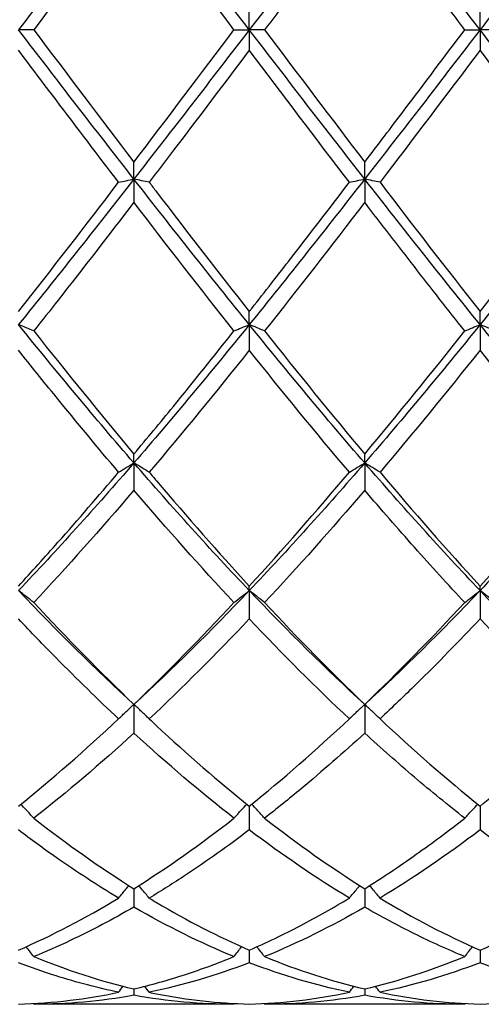
# Model space of a CAD drawing. Units: millimetres. Extents: x 27 to 963, y 27 to 673.
# Drawn here: x 672 to 676, y 475 to 485 of the extents above; entities that cross this region are included whole.
import ezdxf

# ---------------------------------------------------------------- set-up
doc = ezdxf.new("R2010")
doc.units = ezdxf.units.MM
doc.header["$LTSCALE"] = 3.333333
doc.layers.add('Visible (ISO)', color=7, linetype='Continuous', lineweight=25, true_color=0x00003f)

msp = doc.modelspace()

# ---------------------------------------------------------------- linework, layer by layer
at = {"layer": 'Visible (ISO)'}
for p, q in [((674.0278, 484.7681), (674.0278, 484.966)), ((676.2778, 484.7681), (676.2778, 484.966)), ((671.927, 484.7681), (671.7778, 484.7681)), ((673.8785, 484.7681), (674.0278, 484.7681)), ((674.177, 484.7681), (674.0278, 484.7681)), ((674.0278, 484.7681), (674.0278, 484.5701)), ((676.1285, 484.7681), (676.2778, 484.7681)), ((676.427, 484.7681), (676.2778, 484.7681)), ((676.2778, 484.7681), (676.2778, 484.5701)), ((672.9028, 483.3132), (672.9028, 483.4778)), ((675.1528, 483.3132), (675.1528, 483.4778)), ((672.9028, 483.3132), (672.9028, 483.0868)), ((675.1528, 483.3132), (675.1528, 483.0868)), ((674.0278, 481.8942), (674.0278, 482.0213)), ((676.2778, 481.8942), (676.2778, 482.0213)), ((674.0278, 481.8942), (674.0278, 481.6448)), ((676.2778, 481.8942), (676.2778, 481.6448)), ((672.9028, 480.546), (672.9028, 480.6325)), ((675.1528, 480.546), (675.1528, 480.6325)), ((672.9028, 480.546), (672.9028, 480.2797)), ((675.1528, 480.546), (675.1528, 480.2797)), ((674.0278, 479.3017), (674.0278, 479.3455)), ((674.0278, 479.3017), (674.0278, 479.0252)), ((676.2778, 479.3017), (676.2778, 479.3455)), ((676.2778, 479.3017), (676.2778, 479.0252)), ((672.9028, 478.192), (672.9028, 477.9121)), ((675.1528, 478.192), (675.1528, 477.9121)), ((674.0278, 477.2004), (674.0278, 476.9677)), ((676.2778, 477.2004), (676.2778, 476.9677)), ((672.9028, 476.3952), (672.9028, 476.2155)), ((675.1528, 476.3952), (675.1528, 476.2155)), ((674.0278, 475.7962), (674.0278, 475.6738)), ((676.2778, 475.7962), (676.2778, 475.6738)), ((672.9028, 475.418), (672.9028, 475.3561)), ((675.1528, 475.418), (675.1528, 475.3561)), ((673.8785, 475.2681), (671.927, 475.2681)), ((676.1285, 475.2681), (674.177, 475.2681))]:
    msp.add_line(p, q, dxfattribs=at)
for points in [[(672.9028, 486.2229), (672.5278, 485.742), (672.1528, 485.255), (671.7778, 484.7681)], [(674.0278, 484.7681), (673.6528, 485.255), (673.2778, 485.742), (672.9028, 486.2229)], [(675.1528, 486.2229), (674.7778, 485.742), (674.4028, 485.255), (674.0278, 484.7681)], [(676.2778, 484.7681), (675.9028, 485.255), (675.5278, 485.742), (675.1528, 486.2229)], [(677.4028, 486.2229), (677.0278, 485.742), (676.6528, 485.255), (676.2778, 484.7681)], [(672.9028, 486.0584), (672.5769, 485.6302), (672.2519, 485.1991), (671.927, 484.7681)], [(673.8785, 484.7681), (673.5535, 485.1992), (673.2285, 485.6303), (672.9028, 486.0584)], [(672.9028, 483.3132), (672.5278, 483.7942), (672.1528, 484.2811), (671.7778, 484.7681)], [(671.927, 484.7681), (672.2516, 484.3375), (672.5766, 483.9064), (672.9028, 483.4778)], [(674.0278, 484.7681), (673.6528, 484.2811), (673.2778, 483.7942), (672.9028, 483.3132)], [(672.9028, 483.4778), (673.2276, 483.9046), (673.5526, 484.3357), (673.8785, 484.7681)], [(675.1528, 483.3132), (674.7778, 483.7942), (674.4028, 484.2811), (674.0278, 484.7681)], [(674.177, 484.7681), (674.5025, 484.3363), (674.8275, 483.9052), (675.1528, 483.4778)], [(676.2778, 484.7681), (675.9028, 484.2811), (675.5278, 483.7942), (675.1528, 483.3132)], [(677.4028, 483.3132), (677.0278, 483.7942), (676.6528, 484.2811), (676.2778, 484.7681)], [(675.0035, 483.2819), (674.6777, 483.7089), (674.3527, 484.1393), (674.0278, 484.5701)], [(676.2778, 484.5701), (675.9527, 484.139), (675.6277, 483.7086), (675.302, 483.2819)], [(677.2535, 483.2819), (676.9286, 483.7076), (676.6036, 484.138), (676.2778, 484.5701)], [(672.9028, 483.3132), (672.5278, 482.8323), (672.1528, 482.3573), (671.7778, 481.8942)], [(674.0278, 481.8942), (673.6528, 482.3573), (673.2778, 482.8323), (672.9028, 483.3132)], [(675.1528, 483.3132), (674.7778, 482.8323), (674.4028, 482.3573), (674.0278, 481.8942)], [(676.2778, 481.8942), (675.9028, 482.3573), (675.5278, 482.8323), (675.1528, 483.3132)], [(677.4028, 483.3132), (677.0278, 482.8323), (676.6528, 482.3573), (676.2778, 481.8942)], [(671.7778, 482.0213), (672.1026, 482.4338), (672.4276, 482.8549), (672.7535, 483.2819)], [(675.302, 483.2819), (675.6267, 482.8566), (675.9517, 482.4354), (676.2778, 482.0213)], [(676.2778, 482.0213), (676.6035, 482.435), (676.9286, 482.8562), (677.2535, 483.2819)], [(673.8785, 481.8324), (673.5535, 482.2424), (673.2285, 482.6615), (672.9028, 483.0868)], [(675.1528, 483.0868), (674.8277, 482.6623), (674.5027, 482.2432), (674.177, 481.8324)], [(672.9028, 480.546), (672.5278, 480.9798), (672.1528, 481.4311), (671.7778, 481.8942)], [(674.0278, 481.8942), (673.6528, 481.4311), (673.2778, 480.9798), (672.9028, 480.546)], [(675.1528, 480.546), (674.7778, 480.9798), (674.4028, 481.4311), (674.0278, 481.8942)], [(676.2778, 481.8942), (675.9028, 481.4311), (675.5278, 480.9798), (675.1528, 480.546)], [(677.4028, 480.546), (677.0278, 480.9798), (676.6528, 481.4311), (676.2778, 481.8942)], [(671.927, 481.8324), (672.2516, 481.4229), (672.5766, 481.022), (672.9028, 480.6325)], [(674.177, 481.8324), (674.5025, 481.4217), (674.8275, 481.0208), (675.1528, 480.6325)], [(675.1528, 480.6325), (675.4785, 481.0215), (675.8036, 481.4224), (676.1285, 481.8324)], [(674.0278, 481.6448), (673.7027, 481.2375), (673.3777, 480.8401), (673.052, 480.4552)], [(675.0035, 480.4552), (674.6777, 480.8403), (674.3527, 481.2378), (674.0278, 481.6448)], [(676.2778, 481.6448), (675.9518, 481.2365), (675.6268, 480.839), (675.302, 480.4552)], [(677.2535, 480.4552), (676.9286, 480.8392), (676.6036, 481.2366), (676.2778, 481.6448)], [(672.9028, 480.546), (672.5278, 480.1121), (672.1528, 479.6956), (671.7778, 479.3017)], [(674.0278, 479.3017), (673.6528, 479.6956), (673.2778, 480.1121), (672.9028, 480.546)], [(675.1528, 480.546), (674.7778, 480.1121), (674.4028, 479.6956), (674.0278, 479.3017)], [(676.2778, 479.3017), (675.9028, 479.6956), (675.5278, 480.1121), (675.1528, 480.546)], [(677.4028, 480.546), (677.0278, 480.1121), (676.6528, 479.6956), (676.2778, 479.3017)], [(674.0278, 479.3455), (674.3535, 479.7003), (674.6786, 480.0711), (675.0035, 480.4552)], [(675.302, 480.4552), (675.6267, 480.0714), (675.9517, 479.7006), (676.2778, 479.3455)], [(676.2778, 479.3455), (676.6027, 479.6993), (676.9277, 480.0701), (677.2535, 480.4552)], [(672.9028, 480.2797), (672.5777, 479.8997), (672.2527, 479.5336), (671.927, 479.1841)], [(673.8785, 479.1841), (673.5535, 479.5329), (673.2285, 479.8989), (672.9028, 480.2797)], [(675.1528, 480.2797), (674.8268, 479.8987), (674.5018, 479.5327), (674.177, 479.1841)], [(672.9028, 478.192), (672.5278, 478.5363), (672.1528, 478.9077), (671.7778, 479.3017)], [(674.0278, 479.3017), (673.6528, 478.9077), (673.2778, 478.5363), (672.9028, 478.192)], [(675.1528, 478.192), (674.7778, 478.5363), (674.4028, 478.9077), (674.0278, 479.3017)], [(676.2778, 479.3017), (675.9028, 478.9077), (675.5278, 478.5363), (675.1528, 478.192)], [(677.4028, 478.192), (677.0278, 478.5363), (676.6528, 478.9077), (676.2778, 479.3017)], [(671.927, 479.1841), (672.2516, 478.8358), (672.5766, 478.5042), (672.9028, 478.192)], [(672.9028, 478.192), (673.2285, 478.5038), (673.5536, 478.8354), (673.8785, 479.1841)], [(674.177, 479.1841), (674.5025, 478.8348), (674.8275, 478.5033), (675.1528, 478.192)], [(675.1528, 478.192), (675.4777, 478.503), (675.8027, 478.8344), (676.1285, 479.1841)], [(674.0278, 479.0252), (673.7018, 478.6808), (673.3768, 478.3552), (673.052, 478.0506)], [(675.0035, 478.0506), (674.6777, 478.3562), (674.3527, 478.6819), (674.0278, 479.0252)], [(677.2535, 478.0506), (676.9286, 478.3553), (676.6036, 478.6809), (676.2778, 479.0252)], [(671.7778, 477.2004), (672.1035, 477.4616), (672.4286, 477.7457), (672.7535, 478.0506)], [(674.0278, 477.2004), (674.3527, 477.461), (674.6777, 477.7449), (675.0035, 478.0506)], [(675.302, 478.0506), (675.6267, 477.746), (675.9517, 477.4619), (676.2778, 477.2004)], [(672.9028, 477.9121), (672.5768, 477.6128), (672.2518, 477.3357), (671.927, 477.0824)], [(673.8785, 477.0824), (673.5535, 477.3358), (673.2285, 477.6129), (672.9028, 477.9121)], [(671.927, 477.0824), (672.2516, 476.8293), (672.5766, 476.5996), (672.9028, 476.3952)], [(672.9028, 476.3952), (673.2277, 476.5988), (673.5527, 476.8284), (673.8785, 477.0824)], [(674.177, 477.0824), (674.5025, 476.8286), (674.8275, 476.599), (675.1528, 476.3952)], [(675.0035, 476.3035), (674.6777, 476.4997), (674.3527, 476.7217), (674.0278, 476.9677)], [(676.2778, 476.9677), (675.9528, 476.7217), (675.6278, 476.4997), (675.302, 476.3035)], [(677.2535, 476.3035), (676.9286, 476.4992), (676.6036, 476.721), (676.2778, 476.9677)], [(671.7778, 475.7962), (672.1027, 475.9379), (672.4277, 476.1073), (672.7535, 476.3035)], [(675.302, 476.3035), (675.6267, 476.108), (675.9517, 475.9384), (676.2778, 475.7962)], [(676.2778, 475.7962), (676.6036, 475.9383), (676.9286, 476.1079), (677.2535, 476.3035)], [(673.8785, 475.733), (673.5535, 475.8663), (673.2285, 476.0274), (672.9028, 476.2155)], [(675.1528, 476.2155), (674.8278, 476.0278), (674.5028, 475.8666), (674.177, 475.733)], [(671.927, 475.733), (672.2516, 475.6), (672.5766, 475.4946), (672.9028, 475.418)], [(674.177, 475.733), (674.5025, 475.5996), (674.8275, 475.4944), (675.1528, 475.418)], [(675.1528, 475.418), (675.4786, 475.4945), (675.8036, 475.5999), (676.1285, 475.733)], [(674.0278, 475.6738), (673.7028, 475.5492), (673.3778, 475.4526), (673.052, 475.385)], [(675.0035, 475.385), (674.6777, 475.4526), (674.3527, 475.5492), (674.0278, 475.6738)], [(676.2778, 475.6738), (675.9519, 475.5489), (675.6269, 475.4525), (675.302, 475.385)], [(677.2535, 475.385), (676.9286, 475.4525), (676.6036, 475.5489), (676.2778, 475.6738)], [(672.7535, 475.385), (672.7679, 475.4047), (672.7824, 475.4243), (672.797, 475.4439)], [(673.052, 475.385), (673.0376, 475.4047), (673.0231, 475.4243), (673.0085, 475.4439)], [(675.0035, 475.385), (675.0179, 475.4047), (675.0324, 475.4243), (675.047, 475.4439)], [(675.302, 475.385), (675.2876, 475.4047), (675.2731, 475.4243), (675.2585, 475.4439)], [(672.9028, 475.3561), (672.5778, 475.2976), (672.2528, 475.2681), (671.927, 475.2681)], [(673.8785, 475.2681), (673.5535, 475.2681), (673.2285, 475.2974), (672.9028, 475.3561)], [(674.0278, 475.2701), (674.3536, 475.2791), (674.6786, 475.3176), (675.0035, 475.385)], [(675.1528, 475.3561), (674.8269, 475.2974), (674.5019, 475.2681), (674.177, 475.2681)], [(675.302, 475.385), (675.6267, 475.3177), (675.9517, 475.2791), (676.2778, 475.2701)], [(676.2778, 475.2701), (676.6028, 475.2791), (676.9278, 475.3174), (677.2535, 475.385)], [(671.927, 475.2681), (671.9251, 475.2707), (671.9232, 475.2734), (671.9213, 475.276)], [(673.8785, 475.2681), (673.8805, 475.2707), (673.8824, 475.2734), (673.8843, 475.276)], [(674.177, 475.2681), (674.1751, 475.2707), (674.1732, 475.2734), (674.1713, 475.276)], [(676.1285, 475.2681), (676.1305, 475.2707), (676.1324, 475.2734), (676.1343, 475.276)]]:
    msp.add_open_spline(points, degree=3, dxfattribs=at)
for points, knots in [([(675.1528, 486.0584), (674.9073, 485.7358), (674.6614, 485.4103), (674.3354, 484.9782), (674.2562, 484.8731), (674.177, 484.7681)], [2.7923985, 2.7923985, 2.7923985, 2.7923985, 2.9153379, 2.9153379, 2.9548509, 2.9548509, 2.9548509, 2.9548509]), ([(676.1285, 484.7681), (675.9649, 484.9852), (675.801, 485.2026), (675.4751, 485.6338), (675.3138, 485.8467), (675.1528, 486.0584)], [12.7456285, 12.7456285, 12.7456285, 12.7456285, 12.8274868, 12.8274868, 12.9080239, 12.9080239, 12.9080239, 12.9080239]), ([(675.1528, 483.4778), (675.2808, 483.6461), (675.4091, 483.8152), (675.735, 484.246), (675.9319, 484.5073), (676.1285, 484.7681)], [1.1021233, 1.1021233, 1.1021233, 1.1021233, 1.1661352, 1.1661352, 1.2645295, 1.2645295, 1.2645295, 1.2645295]), ([(672.7535, 483.2819), (672.5507, 483.5476), (672.3476, 483.8156), (672.0217, 484.2467), (671.8997, 484.4085), (671.7778, 484.5701)], [13.3090544, 13.3090544, 13.3090544, 13.3090544, 13.4105544, 13.4105544, 13.4714647, 13.4714647, 13.4714647, 13.4714647]), ([(674.0278, 484.5701), (673.7823, 484.2446), (673.5364, 483.9188), (673.2104, 483.4897), (673.1312, 483.3857), (673.052, 483.2819)], [2.7923985, 2.7923985, 2.7923985, 2.7923985, 2.9153379, 2.9153379, 2.9548509, 2.9548509, 2.9548509, 2.9548509]), ([(672.7535, 483.2819), (672.7779, 483.2872), (672.8025, 483.2925), (672.8522, 483.3029), (672.8774, 483.3081), (672.9028, 483.3132)], [-0.02495535, -0.02495535, -0.02495535, -0.02495535, -0.01248371, -0.01248371, 0, 0, 0, 0]), ([(673.052, 483.2819), (673.0276, 483.2872), (673.003, 483.2925), (672.9533, 483.3029), (672.9282, 483.3081), (672.9028, 483.3132)], [-0.02495535, -0.02495535, -0.02495535, -0.02495535, -0.01248371, -0.01248371, 0, 0, 0, 0]), ([(675.0035, 483.2819), (675.0279, 483.2872), (675.0525, 483.2925), (675.1022, 483.3029), (675.1274, 483.3081), (675.1528, 483.3132)], [-0.02495535, -0.02495535, -0.02495535, -0.02495535, -0.01248371, -0.01248371, 0, 0, 0, 0]), ([(675.302, 483.2819), (675.2776, 483.2872), (675.253, 483.2925), (675.2033, 483.3029), (675.1782, 483.3081), (675.1528, 483.3132)], [-0.02495535, -0.02495535, -0.02495535, -0.02495535, -0.01248371, -0.01248371, 0, 0, 0, 0]), ([(673.052, 483.2819), (673.0756, 483.2511), (673.0992, 483.2202), (673.4254, 482.7935), (673.7268, 482.4034), (674.0278, 482.0213)], [36.7215046, 36.7215046, 36.7215046, 36.7215046, 36.7332576, 36.7332576, 36.8840762, 36.8840762, 36.8840762, 36.8840762]), ([(674.0278, 482.0213), (674.1558, 482.1839), (674.2841, 482.3481), (674.61, 482.768), (674.8069, 483.0243), (675.0035, 483.2819)], [1.1021233, 1.1021233, 1.1021233, 1.1021233, 1.1661352, 1.1661352, 1.2645295, 1.2645295, 1.2645295, 1.2645295]), ([(672.9028, 483.0868), (672.6573, 482.7663), (672.4114, 482.4482), (672.0854, 482.0328), (672.0062, 481.9323), (671.927, 481.8324)], [2.7923985, 2.7923985, 2.7923985, 2.7923985, 2.9153379, 2.9153379, 2.9548509, 2.9548509, 2.9548509, 2.9548509]), ([(676.1285, 481.8324), (675.9649, 482.0389), (675.801, 482.248), (675.4751, 482.6673), (675.3138, 482.8765), (675.1528, 483.0868)], [12.7456285, 12.7456285, 12.7456285, 12.7456285, 12.8274868, 12.8274868, 12.9080239, 12.9080239, 12.9080239, 12.9080239]), ([(671.927, 481.8324), (671.9026, 481.8428), (671.878, 481.8532), (671.8283, 481.8738), (671.8032, 481.884), (671.7778, 481.8942)], [-0.02495535, -0.02495535, -0.02495535, -0.02495535, -0.01248371, -0.01248371, 0, 0, 0, 0]), ([(673.8785, 481.8324), (673.9029, 481.8428), (673.9275, 481.8532), (673.9772, 481.8738), (674.0024, 481.884), (674.0278, 481.8942)], [-0.02495535, -0.02495535, -0.02495535, -0.02495535, -0.01248371, -0.01248371, 0, 0, 0, 0]), ([(674.177, 481.8324), (674.1526, 481.8428), (674.128, 481.8532), (674.0783, 481.8738), (674.0532, 481.884), (674.0278, 481.8942)], [-0.02495535, -0.02495535, -0.02495535, -0.02495535, -0.01248371, -0.01248371, 0, 0, 0, 0]), ([(676.1285, 481.8324), (676.1529, 481.8428), (676.1775, 481.8532), (676.2272, 481.8738), (676.2524, 481.884), (676.2778, 481.8942)], [-0.02495535, -0.02495535, -0.02495535, -0.02495535, -0.01248371, -0.01248371, 0, 0, 0, 0]), ([(676.427, 481.8324), (676.4026, 481.8428), (676.378, 481.8532), (676.3283, 481.8738), (676.3032, 481.884), (676.2778, 481.8942)], [-0.02495535, -0.02495535, -0.02495535, -0.02495535, -0.01248371, -0.01248371, 0, 0, 0, 0]), ([(672.9028, 480.6325), (673.0308, 480.7854), (673.1591, 480.9405), (673.485, 481.3392), (673.6819, 481.5844), (673.8785, 481.8324)], [1.1021233, 1.1021233, 1.1021233, 1.1021233, 1.1661352, 1.1661352, 1.2645295, 1.2645295, 1.2645295, 1.2645295]), ([(672.7535, 480.4552), (672.5507, 480.6949), (672.3476, 480.9401), (672.0217, 481.3406), (671.8997, 481.4921), (671.7778, 481.6448)], [13.3090544, 13.3090544, 13.3090544, 13.3090544, 13.4105544, 13.4105544, 13.4714647, 13.4714647, 13.4714647, 13.4714647]), ([(672.7535, 480.4552), (672.7779, 480.4705), (672.8025, 480.4857), (672.8522, 480.5159), (672.8774, 480.531), (672.9028, 480.546)], [-0.02495535, -0.02495535, -0.02495535, -0.02495535, -0.01248371, -0.01248371, 0, 0, 0, 0]), ([(673.052, 480.4552), (673.0276, 480.4705), (673.003, 480.4857), (672.9533, 480.5159), (672.9282, 480.531), (672.9028, 480.546)], [-0.02495535, -0.02495535, -0.02495535, -0.02495535, -0.01248371, -0.01248371, 0, 0, 0, 0]), ([(675.0035, 480.4552), (675.0279, 480.4705), (675.0525, 480.4857), (675.1022, 480.5159), (675.1274, 480.531), (675.1528, 480.546)], [-0.02495535, -0.02495535, -0.02495535, -0.02495535, -0.01248371, -0.01248371, 0, 0, 0, 0]), ([(675.302, 480.4552), (675.2776, 480.4705), (675.253, 480.4857), (675.2033, 480.5159), (675.1782, 480.531), (675.1528, 480.546)], [-0.02495535, -0.02495535, -0.02495535, -0.02495535, -0.01248371, -0.01248371, 0, 0, 0, 0]), ([(671.7778, 479.3455), (671.9058, 479.485), (672.0341, 479.6272), (672.36, 479.9949), (672.5569, 480.2228), (672.7535, 480.4552)], [1.1021233, 1.1021233, 1.1021233, 1.1021233, 1.1661352, 1.1661352, 1.2645295, 1.2645295, 1.2645295, 1.2645295]), ([(673.052, 480.4552), (673.0756, 480.4273), (673.0992, 480.3995), (673.4254, 480.0159), (673.7268, 479.6732), (674.0278, 479.3455)], [36.7215046, 36.7215046, 36.7215046, 36.7215046, 36.7332576, 36.7332576, 36.8840762, 36.8840762, 36.8840762, 36.8840762]), ([(676.1285, 479.1841), (675.9649, 479.3598), (675.801, 479.54), (675.4751, 479.9063), (675.3138, 480.0915), (675.1528, 480.2797)], [12.7456285, 12.7456285, 12.7456285, 12.7456285, 12.8274868, 12.8274868, 12.9080239, 12.9080239, 12.9080239, 12.9080239]), ([(671.927, 479.1841), (671.9026, 479.2039), (671.878, 479.2236), (671.8283, 479.2628), (671.8032, 479.2823), (671.7778, 479.3017)], [-0.02495535, -0.02495535, -0.02495535, -0.02495535, -0.01248371, -0.01248371, 0, 0, 0, 0]), ([(673.8785, 479.1841), (673.9029, 479.2039), (673.9275, 479.2236), (673.9772, 479.2628), (674.0024, 479.2823), (674.0278, 479.3017)], [-0.02495535, -0.02495535, -0.02495535, -0.02495535, -0.01248371, -0.01248371, 0, 0, 0, 0]), ([(674.177, 479.1841), (674.1526, 479.2039), (674.128, 479.2236), (674.0783, 479.2628), (674.0532, 479.2823), (674.0278, 479.3017)], [-0.02495535, -0.02495535, -0.02495535, -0.02495535, -0.01248371, -0.01248371, 0, 0, 0, 0]), ([(676.1285, 479.1841), (676.1529, 479.2039), (676.1775, 479.2236), (676.2272, 479.2628), (676.2524, 479.2823), (676.2778, 479.3017)], [-0.02495535, -0.02495535, -0.02495535, -0.02495535, -0.01248371, -0.01248371, 0, 0, 0, 0]), ([(676.427, 479.1841), (676.4026, 479.2039), (676.378, 479.2236), (676.3283, 479.2628), (676.3032, 479.2823), (676.2778, 479.3017)], [-0.02495535, -0.02495535, -0.02495535, -0.02495535, -0.01248371, -0.01248371, 0, 0, 0, 0]), ([(672.7535, 478.0506), (672.5507, 478.2408), (672.3476, 478.4394), (672.0217, 478.77), (671.8997, 478.8964), (671.7778, 479.0252)], [13.3090544, 13.3090544, 13.3090544, 13.3090544, 13.4105544, 13.4105544, 13.4714647, 13.4714647, 13.4714647, 13.4714647]), ([(676.2778, 479.0252), (676.0714, 478.8071), (675.8647, 478.5959), (675.5388, 478.2754), (675.4203, 478.1615), (675.302, 478.0506)], [2.2289865, 2.2289865, 2.2289865, 2.2289865, 2.3322703, 2.3322703, 2.3913996, 2.3913996, 2.3913996, 2.3913996]), ([(672.7535, 478.0506), (672.7779, 478.0744), (672.8025, 478.0981), (672.8522, 478.1452), (672.8774, 478.1687), (672.9028, 478.192)], [-0.02495535, -0.02495535, -0.02495535, -0.02495535, -0.01248371, -0.01248371, 0, 0, 0, 0]), ([(673.052, 478.0506), (673.0276, 478.0744), (673.003, 478.0981), (672.9533, 478.1452), (672.9282, 478.1687), (672.9028, 478.192)], [-0.02495535, -0.02495535, -0.02495535, -0.02495535, -0.01248371, -0.01248371, 0, 0, 0, 0]), ([(675.0035, 478.0506), (675.0279, 478.0744), (675.0525, 478.0981), (675.1022, 478.1452), (675.1274, 478.1687), (675.1528, 478.192)], [-0.02495535, -0.02495535, -0.02495535, -0.02495535, -0.01248371, -0.01248371, 0, 0, 0, 0]), ([(675.302, 478.0506), (675.2776, 478.0744), (675.253, 478.0981), (675.2033, 478.1452), (675.1782, 478.1687), (675.1528, 478.192)], [-0.02495535, -0.02495535, -0.02495535, -0.02495535, -0.01248371, -0.01248371, 0, 0, 0, 0]), ([(673.052, 478.0506), (673.0756, 478.0285), (673.0992, 478.0064), (673.4254, 477.7035), (673.7268, 477.4417), (674.0278, 477.2004)], [36.7215046, 36.7215046, 36.7215046, 36.7215046, 36.7332576, 36.7332576, 36.8840762, 36.8840762, 36.8840762, 36.8840762]), ([(676.2778, 477.2004), (676.445, 477.3345), (676.6125, 477.475), (676.9383, 477.7598), (677.0961, 477.9028), (677.2535, 478.0506)], [1.6655618, 1.6655618, 1.6655618, 1.6655618, 1.7492027, 1.7492027, 1.8279574, 1.8279574, 1.8279574, 1.8279574]), ([(675.1528, 477.9121), (674.9464, 477.7226), (674.7397, 477.5413), (674.4138, 477.2702), (674.2953, 477.1747), (674.177, 477.0824)], [2.2289865, 2.2289865, 2.2289865, 2.2289865, 2.3322703, 2.3322703, 2.3913996, 2.3913996, 2.3913996, 2.3913996]), ([(676.1285, 477.0824), (675.9649, 477.21), (675.801, 477.3438), (675.4751, 477.6213), (675.3138, 477.7642), (675.1528, 477.9121)], [12.7456285, 12.7456285, 12.7456285, 12.7456285, 12.8274868, 12.8274868, 12.9080239, 12.9080239, 12.9080239, 12.9080239]), ([(671.927, 477.0824), (671.9026, 477.1097), (671.878, 477.1368), (671.836, 477.1823), (671.8187, 477.2009), (671.8013, 477.2194)], [-0.02495535, -0.02495535, -0.02495535, -0.02495535, -0.01248371, -0.01248371, -0.00387205, -0.00387205, -0.00387205, -0.00387205]), ([(673.8785, 477.0824), (673.9029, 477.1097), (673.9275, 477.1368), (673.9695, 477.1823), (673.9868, 477.2009), (674.0042, 477.2194)], [-0.02495535, -0.02495535, -0.02495535, -0.02495535, -0.01248371, -0.01248371, -0.00387205, -0.00387205, -0.00387205, -0.00387205]), ([(674.177, 477.0824), (674.1526, 477.1097), (674.128, 477.1368), (674.086, 477.1823), (674.0687, 477.2009), (674.0513, 477.2194)], [-0.02495535, -0.02495535, -0.02495535, -0.02495535, -0.01248371, -0.01248371, -0.00387205, -0.00387205, -0.00387205, -0.00387205]), ([(676.1285, 477.0824), (676.1529, 477.1097), (676.1775, 477.1368), (676.2195, 477.1823), (676.2368, 477.2009), (676.2542, 477.2194)], [-0.02495535, -0.02495535, -0.02495535, -0.02495535, -0.01248371, -0.01248371, -0.00387205, -0.00387205, -0.00387205, -0.00387205]), ([(675.1528, 476.3952), (675.32, 476.5), (675.4875, 476.6118), (675.8133, 476.8422), (675.9711, 476.9596), (676.1285, 477.0824)], [1.6655618, 1.6655618, 1.6655618, 1.6655618, 1.7492027, 1.7492027, 1.8279574, 1.8279574, 1.8279574, 1.8279574]), ([(672.7535, 476.3035), (672.5507, 476.4256), (672.3476, 476.5582), (672.0217, 476.7864), (671.8997, 476.8755), (671.7778, 476.9677)], [13.3090544, 13.3090544, 13.3090544, 13.3090544, 13.4105544, 13.4105544, 13.4714647, 13.4714647, 13.4714647, 13.4714647]), ([(674.0278, 476.9677), (673.8214, 476.8115), (673.6147, 476.6647), (673.2888, 476.4496), (673.1703, 476.3748), (673.052, 476.3035)], [2.2289865, 2.2289865, 2.2289865, 2.2289865, 2.3322703, 2.3322703, 2.3913996, 2.3913996, 2.3913996, 2.3913996]), ([(672.7535, 476.3035), (672.7779, 476.3335), (672.8025, 476.3634), (672.8364, 476.4039), (672.8456, 476.4147), (672.8547, 476.4255)], [-0.02495535, -0.02495535, -0.02495535, -0.02495535, -0.01248371, -0.01248371, -0.00792954, -0.00792954, -0.00792954, -0.00792954]), ([(673.052, 476.3035), (673.0276, 476.3335), (673.003, 476.3634), (672.9691, 476.4039), (672.96, 476.4147), (672.9508, 476.4255)], [-0.02495535, -0.02495535, -0.02495535, -0.02495535, -0.01248371, -0.01248371, -0.00792954, -0.00792954, -0.00792954, -0.00792954]), ([(675.0035, 476.3035), (675.0279, 476.3335), (675.0525, 476.3634), (675.0864, 476.4039), (675.0956, 476.4147), (675.1047, 476.4255)], [-0.02495535, -0.02495535, -0.02495535, -0.02495535, -0.01248371, -0.01248371, -0.00792954, -0.00792954, -0.00792954, -0.00792954]), ([(675.302, 476.3035), (675.2776, 476.3335), (675.253, 476.3634), (675.2191, 476.4039), (675.21, 476.4147), (675.2008, 476.4255)], [-0.02495535, -0.02495535, -0.02495535, -0.02495535, -0.01248371, -0.01248371, -0.00792954, -0.00792954, -0.00792954, -0.00792954]), ([(673.052, 476.3035), (673.0756, 476.2893), (673.0992, 476.2753), (673.4254, 476.0826), (673.7268, 475.9274), (674.0278, 475.7962)], [36.7215046, 36.7215046, 36.7215046, 36.7215046, 36.7332576, 36.7332576, 36.8840762, 36.8840762, 36.8840762, 36.8840762]), ([(674.0278, 475.7962), (674.195, 475.8691), (674.3625, 475.9495), (674.6883, 476.1198), (674.8461, 476.2087), (675.0035, 476.3035)], [1.6655618, 1.6655618, 1.6655618, 1.6655618, 1.7492027, 1.7492027, 1.8279574, 1.8279574, 1.8279574, 1.8279574]), ([(672.9028, 476.2155), (672.6964, 476.0963), (672.4897, 475.9876), (672.1638, 475.8338), (672.0453, 475.7815), (671.927, 475.733)], [2.2289865, 2.2289865, 2.2289865, 2.2289865, 2.3322703, 2.3322703, 2.3913996, 2.3913996, 2.3913996, 2.3913996]), ([(676.1285, 475.733), (675.9649, 475.8001), (675.801, 475.8744), (675.4751, 476.0359), (675.3138, 476.1225), (675.1528, 476.2155)], [12.7456285, 12.7456285, 12.7456285, 12.7456285, 12.8274868, 12.8274868, 12.9080239, 12.9080239, 12.9080239, 12.9080239]), ([(671.927, 475.733), (671.9026, 475.7651), (671.878, 475.7969), (671.853, 475.8289), (671.8528, 475.8291), (671.8527, 475.8293)], [-0.02495535, -0.02495535, -0.02495535, -0.02495535, -0.01248371, -0.01248371, -0.01239508, -0.01239508, -0.01239508, -0.01239508]), ([(673.8785, 475.733), (673.9029, 475.7651), (673.9275, 475.7969), (673.9525, 475.8289), (673.9527, 475.8291), (673.9529, 475.8293)], [-0.02495535, -0.02495535, -0.02495535, -0.02495535, -0.01248371, -0.01248371, -0.01239508, -0.01239508, -0.01239508, -0.01239508]), ([(674.177, 475.733), (674.1526, 475.7651), (674.128, 475.7969), (674.103, 475.8289), (674.1028, 475.8291), (674.1027, 475.8293)], [-0.02495535, -0.02495535, -0.02495535, -0.02495535, -0.01248371, -0.01248371, -0.01239508, -0.01239508, -0.01239508, -0.01239508]), ([(676.1285, 475.733), (676.1529, 475.7651), (676.1775, 475.7969), (676.2025, 475.8289), (676.2027, 475.8291), (676.2029, 475.8293)], [-0.02495535, -0.02495535, -0.02495535, -0.02495535, -0.01248371, -0.01248371, -0.01239508, -0.01239508, -0.01239508, -0.01239508]), ([(672.9028, 475.418), (673.07, 475.4573), (673.2375, 475.5043), (673.5633, 475.6104), (673.7211, 475.6685), (673.8785, 475.733)], [1.6655618, 1.6655618, 1.6655618, 1.6655618, 1.7492027, 1.7492027, 1.8279574, 1.8279574, 1.8279574, 1.8279574]), ([(672.7535, 475.385), (672.5507, 475.4271), (672.3476, 475.4806), (672.0217, 475.5842), (671.8996, 475.6271), (671.7778, 475.6738)], [13.3090494, 13.3090494, 13.3090494, 13.3090494, 13.4105544, 13.4105544, 13.4714598, 13.4714598, 13.4714598, 13.4714598]), ([(671.7778, 475.2701), (671.945, 475.2748), (672.1125, 475.2872), (672.4383, 475.3264), (672.5961, 475.3524), (672.7535, 475.385)], [1.6655618, 1.6655618, 1.6655618, 1.6655618, 1.7492027, 1.7492027, 1.8279574, 1.8279574, 1.8279574, 1.8279574]), ([(673.052, 475.385), (673.0756, 475.3801), (673.0992, 475.3754), (673.4254, 475.3119), (673.7269, 475.2785), (674.0278, 475.2701)], [36.7214997, 36.7214997, 36.7214997, 36.7214997, 36.7332576, 36.7332576, 36.8840713, 36.8840713, 36.8840713, 36.8840713]), ([(676.1285, 475.2681), (675.9649, 475.2681), (675.801, 475.2755), (675.4751, 475.3052), (675.3138, 475.3271), (675.1528, 475.3561)], [12.7456285, 12.7456285, 12.7456285, 12.7456285, 12.8274868, 12.8274868, 12.9080239, 12.9080239, 12.9080239, 12.9080239])]:
    msp.add_open_spline(points, degree=3, knots=knots, dxfattribs=at)

doc.saveas('drawing.dxf')
